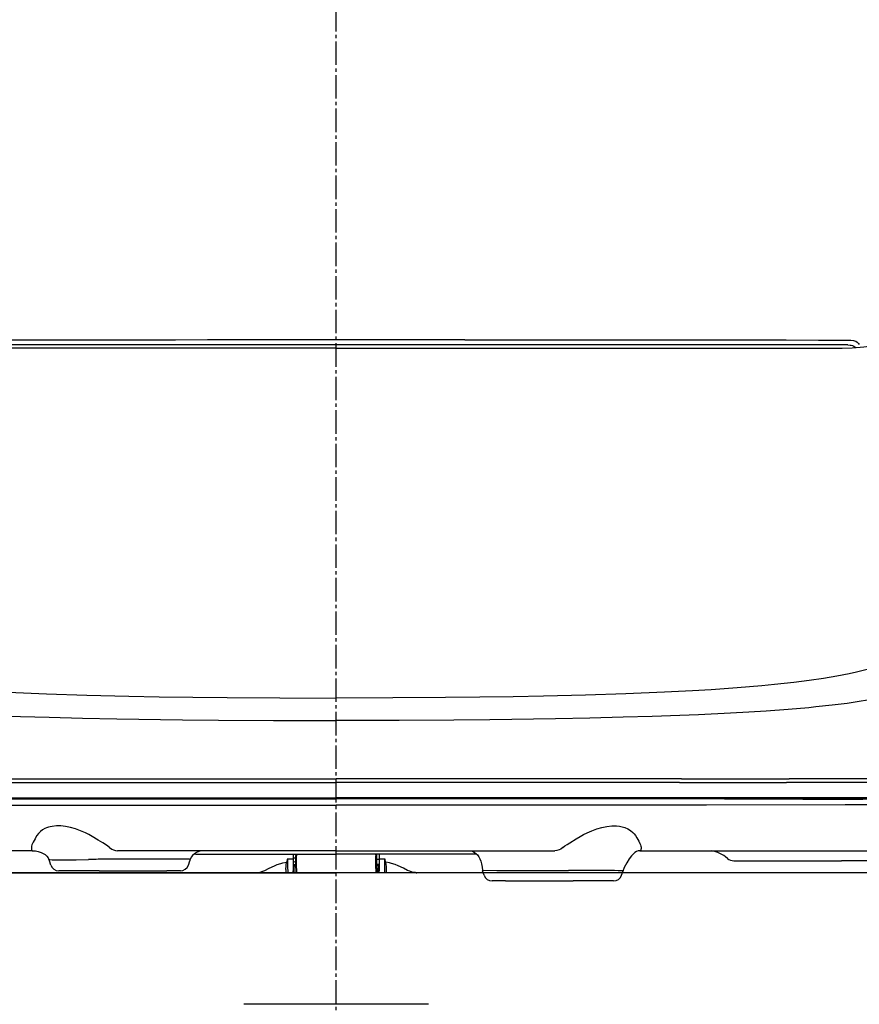
# Model space of a CAD drawing. Extents: x 0 to 1997, y 8 to 2789.
# Drawn here: x 1515 to 1765, y 857 to 1151 of the extents above; entities that cross this region are included whole.
import ezdxf

# ---------------------------------------------------------------- set-up
doc = ezdxf.new("R2010")
doc.units = 0
doc.linetypes.add('EXLTYPE3', pattern=[10, 7, -1, 1, -1])
doc.layers.add('便器', color=7, linetype='CONTINUOUS')
doc.layers.add('便座', color=7, linetype='CONTINUOUS')

msp = doc.modelspace()

# ---------------------------------------------------------------- linework, layer by layer
at = {"layer": '便器', "color": 6, "linetype": 'EXLTYPE3'}
msp.add_line((1609.501, 417), (1609.501, 1442), dxfattribs=at)
at = {"layer": '便器', "color": 7, "linetype": 'CONTINUOUS'}
msp.add_line((1437, 896), (1609.5, 896), dxfattribs=at)
at = {"layer": '便器', "color": 2, "linetype": 'CONTINUOUS'}
msp.add_line((1782, 896), (1437, 896), dxfattribs=at)
at = {"layer": '便器', "color": 4, "linetype": 'CONTINUOUS'}
msp.add_line((1637.062, 856.794), (1581.938, 856.794), dxfattribs=at)
at = {"layer": '便座', "color": 6, "linetype": 'CONTINUOUS'}
for p, q in [((1762.894, 1054.847), (1762.89, 1054.845)), ((1764.467, 1054.556), (1764.407, 1054.585)), ((1762.039, 1053.507), (1456.963, 1053.507)), ((1759.001, 1052.56), (1759.001, 1052.557)), ((1506.533, 924.043), (1609.501, 924.044)), ((1507.167, 923), (1609.501, 923)), ((1712.469, 924.043), (1609.501, 924.044)), ((1711.834, 923), (1609.501, 923)), ((1711.834, 923), (1743.74, 923)), ((1712.469, 924.043), (1744.543, 924.043)), ((1793.19, 923), (1743.739, 923)), ((1794.167, 924.044), (1744.543, 924.043)), ((1418.427, 918.416), (1609.501, 918.416)), ((1418.726, 918.1), (1609.501, 918.1)), ((1800.575, 918.416), (1609.501, 918.416)), ((1800.276, 918.1), (1609.501, 918.1)), ((1518.919, 902.6), (1431.427, 902.6)), ((1609.501, 902.6), (1544.288, 902.6)), ((1609.501, 902.6), (1674.714, 902.6)), ((1700.083, 902.6), (1699.937, 902.6)), ((1700.083, 902.6), (1787.575, 902.6)), ((1524.006, 899.6), (1523.962, 899.6)), ((1524.392, 898.31), (1523.962, 899.6)), ((1560.504, 900.064), (1541.626, 900.064)), ((1565.41, 898.31), (1565.84, 899.6)), ((1567.596, 901.6), (1609.501, 901.6)), ((1595.001, 900.198), (1596.701, 900.198)), ((1596.701, 901.6), (1596.701, 900.198)), ((1597.293, 900.344), (1596.701, 900.344)), ((1596.701, 900.198), (1596.701, 896.649)), ((1597.005, 899.322), (1596.701, 899.322)), ((1597.501, 901.477), (1597.501, 901.6)), ((1597.501, 901.477), (1597.501, 901.152)), ((1597.501, 900.622), (1597.501, 901.152)), ((1597.501, 897.389), (1597.501, 900.622)), ((1597.701, 901.425), (1597.701, 901.6)), ((1597.701, 901.425), (1597.701, 901.1)), ((1597.701, 900.56), (1597.701, 901.1)), ((1597.701, 897.261), (1597.701, 900.56)), ((1651.416, 901.6), (1609.501, 901.6)), ((1621.301, 901.425), (1621.301, 901.6)), ((1621.301, 901.425), (1621.301, 901.1)), ((1621.301, 900.56), (1621.301, 901.1)), ((1621.301, 897.261), (1621.301, 900.56)), ((1621.501, 901.477), (1621.501, 901.6)), ((1621.501, 901.6), (1621.501, 898.323)), ((1621.501, 901.477), (1621.501, 901.152)), ((1621.501, 900.622), (1621.501, 901.152)), ((1621.501, 897.389), (1621.501, 900.622)), ((1622.301, 900), (1621.501, 900)), ((1622.301, 901.6), (1622.301, 900.198)), ((1622.301, 900.198), (1624.001, 900.198)), ((1622.301, 900.198), (1622.301, 896.649)), ((1624.001, 896.649), (1624.001, 900.198)), ((1728.102, 899.6), (1729.168, 899.6)), ((1729.168, 899.6), (1736.801, 899.6)), ((1736.801, 899.6), (1737.41, 899.6)), ((1737.41, 899.6), (1760.201, 899.6)), ((1768.936, 899.6), (1760.201, 899.6)), ((1585.341, 896), (1488.251, 896)), ((1538.836, 896.6), (1526.764, 896.6)), ((1538.836, 896.6), (1559.014, 896.6)), ((1563.038, 896.6), (1559.014, 896.6)), ((1585.494, 896), (1585.34, 896)), ((1585.697, 895.998), (1585.494, 896)), ((1594.501, 896.985), (1594.501, 896.923)), ((1594.501, 896.923), (1594.501, 896)), ((1595.028, 896.649), (1595.04, 896)), ((1596.701, 898.5), (1597.501, 898.5)), ((1596.701, 896), (1596.701, 896.649)), ((1597.001, 896), (1597.001, 897.9)), ((1597.501, 898.323), (1597.301, 898.323)), ((1597.501, 897.389), (1597.501, 896)), ((1597.701, 897.261), (1597.701, 896)), ((1621.301, 897.261), (1621.301, 896)), ((1622.301, 898.5), (1621.501, 898.5)), ((1621.501, 898.5), (1622.301, 898.5)), ((1621.501, 898.323), (1621.701, 898.323)), ((1621.501, 897.389), (1621.501, 896)), ((1622.001, 896), (1622.001, 897.9)), ((1622.301, 896), (1622.301, 896.649)), ((1624.001, 896), (1624.001, 896.649)), ((1624.501, 896.909), (1624.501, 897.115)), ((1624.501, 896), (1624.501, 896.909)), ((1633.305, 895.998), (1633.508, 896)), ((1633.661, 896), (1633.508, 896)), ((1653.361, 896), (1633.661, 896)), ((1653.158, 896.844), (1653.162, 896.763)), ((1653.162, 896.763), (1653.162, 896.6)), ((1653.592, 895.31), (1653.162, 896.6)), ((1658.587, 896.739), (1677.464, 896.739)), ((1695.04, 896.6), (1693.587, 896.6)), ((1694.61, 895.31), (1695.04, 896.6)), ((1694.728, 896.6), (1695.04, 896.6)), ((1730.751, 896), (1694.84, 896)), ((1757.501, 896), (1730.751, 896)), ((1769.501, 896), (1757.501, 896)), ((1659.988, 893.6), (1655.964, 893.6)), ((1659.988, 893.6), (1680.166, 893.6)), ((1692.238, 893.6), (1680.166, 893.6))]:
    msp.add_line(p, q, dxfattribs=at)
at = {"layer": '便座', "color": 6, "linetype": 'CONTINUOUS', "flags": 128}
for points in [[(1609.501, 1054.97), (1599.914, 1054.97), (1590.327, 1054.968), (1580.74, 1054.966), (1571.153, 1054.963), (1561.565, 1054.958), (1551.978, 1054.953), (1542.391, 1054.947), (1532.804, 1054.94), (1523.217, 1054.931), (1513.63, 1054.923), (1504.043, 1054.912), (1494.456, 1054.901), (1484.869, 1054.889), (1475.282, 1054.876), (1465.695, 1054.862), (1456.108, 1054.847)], [(1762.894, 1054.847), (1753.307, 1054.862), (1743.72, 1054.876), (1734.133, 1054.889), (1724.546, 1054.901), (1714.959, 1054.912), (1705.372, 1054.923), (1695.785, 1054.931), (1686.198, 1054.94), (1676.611, 1054.947), (1667.023, 1054.953), (1657.436, 1054.958), (1647.849, 1054.963), (1638.262, 1054.966), (1628.675, 1054.968), (1619.088, 1054.97), (1609.501, 1054.97)], [(1762.89, 1054.845), (1753.303, 1054.861), (1743.716, 1054.874), (1734.129, 1054.887), (1724.542, 1054.899), (1714.956, 1054.911), (1705.369, 1054.921), (1695.782, 1054.93), (1686.195, 1054.938), (1676.608, 1054.945), (1667.022, 1054.951), (1657.435, 1054.957), (1647.848, 1054.961), (1638.261, 1054.964), (1628.675, 1054.966), (1619.088, 1054.968), (1609.501, 1054.968)], [(1764.467, 1054.556), (1763.821, 1054.759), (1762.997, 1054.844), (1762.89, 1054.845)], [(1764.407, 1054.585), (1764.888, 1054.315), (1765.264, 1053.962), (1765.489, 1053.638)], [(1609.501, 1052.484), (1475.199, 1052.484), (1467.5, 1052.557), (1460.001, 1052.557)], [(1609.501, 1052.484), (1743.802, 1052.484), (1751.502, 1052.557), (1759.001, 1052.557)], [(1759.001, 1052.557), (1760.386, 1052.564), (1763.343, 1052.639), (1765.76, 1052.794), (1766.824, 1052.909), (1767.619, 1053.032), (1768.103, 1053.139), (1768.373, 1053.234), (1768.466, 1053.291), (1768.489, 1053.317), (1768.501, 1053.352)], [(1762.039, 1053.507), (1762.749, 1053.458), (1763.091, 1053.393), (1763.419, 1053.295), (1763.843, 1053.098), (1764.213, 1052.826), (1764.347, 1052.694)], [(1778.372, 960.234), (1777.321, 959.708), (1776.207, 959.231), (1774.753, 958.693), (1773.207, 958.187), (1770.117, 957.281), (1766.597, 956.35), (1764.607, 955.869), (1762.471, 955.393)], [(1762.471, 955.393), (1758.795, 954.671), (1754.832, 953.999), (1750.582, 953.376), (1745.941, 952.786), (1740.235, 952.163), (1736.403, 951.796), (1729.116, 951.192), (1721.331, 950.653), (1715.775, 950.324), (1707.362, 949.896)], [(1511.639, 949.896), (1523.099, 949.426), (1535.149, 949.041), (1547.709, 948.735), (1556.755, 948.564), (1566.701, 948.416), (1576.956, 948.301), (1592.656, 948.19), (1609.501, 948.15)], [(1707.362, 949.896), (1695.903, 949.426), (1683.853, 949.041), (1671.292, 948.735), (1662.246, 948.564), (1652.3, 948.416), (1642.046, 948.301), (1626.346, 948.19), (1609.501, 948.15)], [(1769.96, 947.837), (1766.059, 947.178), (1761.873, 946.57), (1757.398, 946.01), (1752.551, 945.487), (1750.431, 945.281), (1744.274, 944.749), (1737.713, 944.271), (1732.52, 943.945), (1727.108, 943.644), (1717.53, 943.194), (1711.957, 942.971)], [(1507.044, 942.971), (1515.327, 942.683), (1523.916, 942.431), (1533.836, 942.188), (1544.061, 941.982), (1563.678, 941.694), (1574.384, 941.585), (1590.764, 941.476), (1609.501, 941.432)], [(1711.957, 942.971), (1703.675, 942.683), (1695.086, 942.431), (1685.165, 942.188), (1674.94, 941.982), (1655.324, 941.694), (1644.618, 941.585), (1628.238, 941.476), (1609.501, 941.432)], [(1418.911, 917.924), (1425.019, 917.916), (1434.96, 917.946), (1452.476, 917.937), (1470.371, 917.929), (1493.667, 917.985), (1536.942, 918.063), (1587.159, 918.088), (1609.501, 918.091)], [(1800.091, 917.924), (1793.983, 917.916), (1784.042, 917.946), (1766.526, 917.937), (1748.631, 917.929), (1725.335, 917.985), (1682.06, 918.063), (1631.843, 918.088), (1609.501, 918.091)], [(1419.521, 916.264), (1425.547, 916.268), (1457.691, 916.261), (1499.063, 916.233), (1557.81, 916.206), (1607.302, 916.202), (1609.501, 916.202)], [(1799.481, 916.264), (1793.455, 916.268), (1761.311, 916.261), (1719.938, 916.233), (1661.191, 916.206), (1611.7, 916.202), (1609.501, 916.202)], [(1541.882, 903.592), (1540.96, 904.296), (1539.944, 904.953), (1538.498, 905.8), (1536.747, 906.842), (1535.735, 907.406), (1534.699, 907.929), (1533.238, 908.573), (1531.753, 909.114), (1530.26, 909.54), (1528.776, 909.837), (1527.406, 909.989), (1526.083, 910.006), (1524.829, 909.883), (1524.231, 909.766), (1523.659, 909.613), (1523.122, 909.425), (1522.616, 909.203), (1521.911, 908.803), (1521.284, 908.33), (1520.739, 907.789), (1520.276, 907.188), (1519.843, 906.433), (1519.702, 906.177), (1519.118, 905.176), (1518.912, 904.77), (1518.746, 904.342), (1518.657, 903.997), (1518.601, 903.638)], [(1677.12, 903.592), (1677.722, 904.066), (1678.353, 904.508), (1679.123, 904.992), (1681.087, 906.139), (1682.246, 906.836), (1683.261, 907.403), (1684.297, 907.926), (1685.757, 908.57), (1687.241, 909.111), (1688.733, 909.537), (1690.216, 909.835), (1691.666, 909.993), (1692.373, 910.016), (1693.063, 910), (1693.952, 909.916), (1694.796, 909.76), (1695.59, 909.532), (1696.495, 909.149), (1697.298, 908.661), (1697.993, 908.075), (1698.382, 907.65), (1698.723, 907.192), (1699.16, 906.431), (1699.739, 905.433), (1700.087, 904.775), (1700.254, 904.346), (1700.344, 903.999), (1700.401, 903.638)], [(1518.601, 903.638), (1518.596, 903.134), (1518.667, 902.829), (1518.793, 902.645), (1518.919, 902.6)], [(1518.862, 902.6), (1519.799, 902.542), (1520.647, 902.381), (1521.53, 902.104), (1522.146, 901.814), (1522.692, 901.452), (1523.165, 901.016), (1523.577, 900.489), (1523.85, 900.026)], [(1541.882, 903.592), (1542.565, 903.102), (1543.04, 902.859), (1543.662, 902.664), (1544.288, 902.6)], [(1569.354, 902.6), (1568.519, 902.382), (1567.838, 902.086), (1567.202, 901.67), (1566.691, 901.179), (1566.298, 900.651), (1565.942, 900.016)], [(1649.545, 902.6), (1650.095, 902.436), (1650.649, 902.176), (1651.182, 901.809), (1651.648, 901.354), (1652.046, 900.819), (1652.378, 900.208), (1652.65, 899.525), (1652.873, 898.736), (1653.068, 897.67), (1653.158, 896.844)], [(1677.12, 903.592), (1676.436, 903.102), (1675.962, 902.859), (1675.34, 902.664), (1674.714, 902.6)], [(1700.089, 902.6), (1699.596, 902.534), (1699.077, 902.348), (1698.569, 902.043), (1698.052, 901.613), (1697.534, 901.063), (1696.85, 900.15), (1696.175, 899.044), (1695.419, 897.59), (1695.137, 897.005)], [(1700.401, 903.638), (1700.415, 903.287), (1700.384, 902.997), (1700.313, 902.781), (1700.209, 902.645), (1700.083, 902.6)], [(1523.924, 899.995), (1524.109, 899.961), (1524.769, 899.903), (1526.464, 899.861), (1531.97, 899.905), (1535.606, 899.987)], [(1565.942, 900.016), (1565.942, 900.018), (1565.941, 900.019), (1565.937, 900.021), (1565.922, 900.025), (1565.73, 900.043), (1565.321, 900.054), (1563.945, 900.061), (1560.504, 900.063)], [(1585.697, 896), (1585.7, 896.008), (1585.705, 896.014), (1585.722, 896.025), (1585.764, 896.04), (1585.901, 896.07), (1586.289, 896.119), (1586.853, 896.23), (1587.58, 896.483), (1588.205, 896.759), (1589.476, 897.377), (1591.064, 898.123), (1591.883, 898.46), (1593.032, 898.847), (1593.621, 898.998), (1594.71, 899.177)], [(1594.501, 896.985), (1594.543, 898.078), (1594.589, 898.517), (1594.659, 898.957), (1594.71, 899.177)], [(1597.501, 900.519), (1597.494, 900.521), (1597.487, 900.522)], [(1633.305, 896), (1633.302, 896.008), (1633.297, 896.014), (1633.28, 896.025), (1633.238, 896.04), (1633.101, 896.07), (1632.713, 896.119), (1632.148, 896.23), (1631.422, 896.483), (1630.798, 896.759), (1629.526, 897.377), (1627.938, 898.123), (1627.12, 898.46), (1625.97, 898.847), (1625.381, 898.998), (1624.292, 899.177)], [(1624.501, 897.115), (1624.48, 897.837), (1624.41, 898.561), (1624.292, 899.177)], [(1597.001, 897.9), (1597.018, 898.042), (1597.072, 898.174), (1597.176, 898.285), (1597.301, 898.323)], [(1621.701, 898.323), (1621.811, 898.294), (1621.898, 898.219), (1621.957, 898.121), (1622.001, 897.9)], [(1653.162, 896.763), (1653.165, 896.763), (1653.189, 896.763), (1657.434, 896.74), (1658.587, 896.738)], [(1677.464, 896.739), (1678.074, 896.738), (1678.723, 896.726), (1678.765, 896.728)], [(1694.728, 896.6), (1692.507, 896.661), (1683.893, 896.725), (1679.278, 896.732), (1678.765, 896.728)]]:
    msp.add_lwpolyline(points, dxfattribs=at)
at = {"layer": '便座', "color": 6, "linetype": 'CONTINUOUS'}
for centre, radius, start, end in [((1719.629, 892.797), 9.957, 49.15642, 79.92934), ((1522.973, 899.568), 0.99, 1.84778, 27.53658), ((1523.946, 900.16), 0.166, 234.30795, 262.34538), ((1541.439, 682.895), 217.169, 90.29206, 91.53904), ((1541.02, 820.638), 79.426, 89.56277, 90.49598), ((1566.838, 899.575), 0.998, 153.81388, 178.57356), ((1567.747, 898.224), 3.38, 91.99843, 102.18264), ((1640.204, 886.728), 47.167, 163.40691, 164.69579), ((1777.572, 899.779), 182.571, 179.86852, 180.98235), ((1597.006, 898.824), 0.498, 6.20299, 90.05772), ((1597.294, 899.872), 0.471, 63.94478, 90.1396), ((1576.151, 885.94), 49.928, 15.37373, 16.59189), ((1728.102, 902.6), 3, 229.18574, 269.99997), ((1526.764, 899.1), 2.5, 198.435, 270), ((1563.038, 899.1), 2.5, 270, 341.565), ((1696.039, 896.575), 0.999, 154.52222, 178.52574), ((1655.964, 896.1), 2.5, 198.435, 270), ((1692.238, 896.1), 2.5, 270, 341.565)]:
    msp.add_arc(centre, radius, start, end, dxfattribs=at)

doc.saveas('drawing.dxf')
